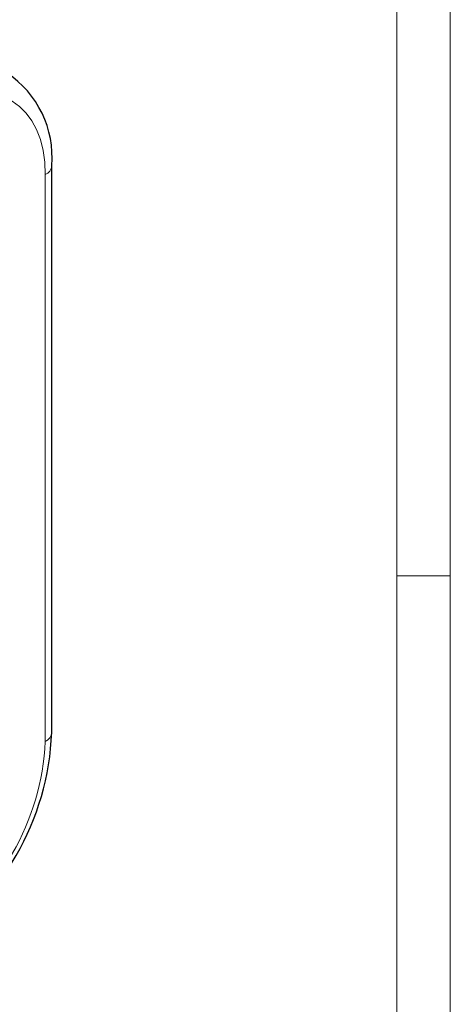
# Model space of a CAD drawing. Units: millimetres. Extents: x 0 to 420, y 0 to 297.
# Drawn here: x 372 to 420, y 100 to 211 of the extents above; entities that cross this region are included whole.
import ezdxf

# ---------------------------------------------------------------- set-up
doc = ezdxf.new("R2010")
doc.units = ezdxf.units.MM

msp = doc.modelspace()

# ---------------------------------------------------------------- linework, layer by layer
at = {"color": 7, "linetype": 'Continuous', "lineweight": 18}
for p, q in [((420, 0), (420, 297)), ((414, 6), (414, 291)), ((414, 148.5), (420, 148.5))]:
    msp.add_line(p, q, dxfattribs=at)
at = {"color": 7, "linetype": 'Continuous', "lineweight": 25}
msp.add_line((375.237, 130.921), (375.237, 194.611), dxfattribs=at)
at = {"color": 8, "linetype": 'Continuous', "lineweight": 18}
msp.add_line((374.505, 129.9), (374.505, 193.59), dxfattribs=at)
at = {"color": 8, "linetype": 'Continuous', "lineweight": 18, "flags": 128}
msp.add_lwpolyline([(374.505, 193.59), (374.444, 194.996), (374.261, 196.317), (373.957, 197.541), (373.536, 198.656), (373.002, 199.651), (372.36, 200.518), (371.616, 201.247), (370.777, 201.831), (369.852, 202.266), (368.848, 202.546), (367.777, 202.669), (366.648, 202.634), (365.472, 202.441), (364.26, 202.092), (363.025, 201.59), (361.777, 200.941)], dxfattribs=at)
at = {"color": 7, "linetype": 'Continuous', "lineweight": 25}
for centre, radius, start, end in [((363.857, 195.541), 11.418, 355.32835, 56.05719), ((345.273, 132.081), 29.987, 302.2163, 357.78346)]:
    msp.add_arc(centre, radius, start, end, dxfattribs=at)
at = {"color": 8, "linetype": 'Continuous', "lineweight": 18}
for centre, radius, start, end in [((374.042, 194.696), 1.198, 292.7377, 355.95695), ((373.986, 131.046), 1.257, 294.37466, 354.3052), ((346.871, 131.158), 27.662, 302.60548, 357.39452)]:
    msp.add_arc(centre, radius, start, end, dxfattribs=at)

doc.saveas('drawing.dxf')
